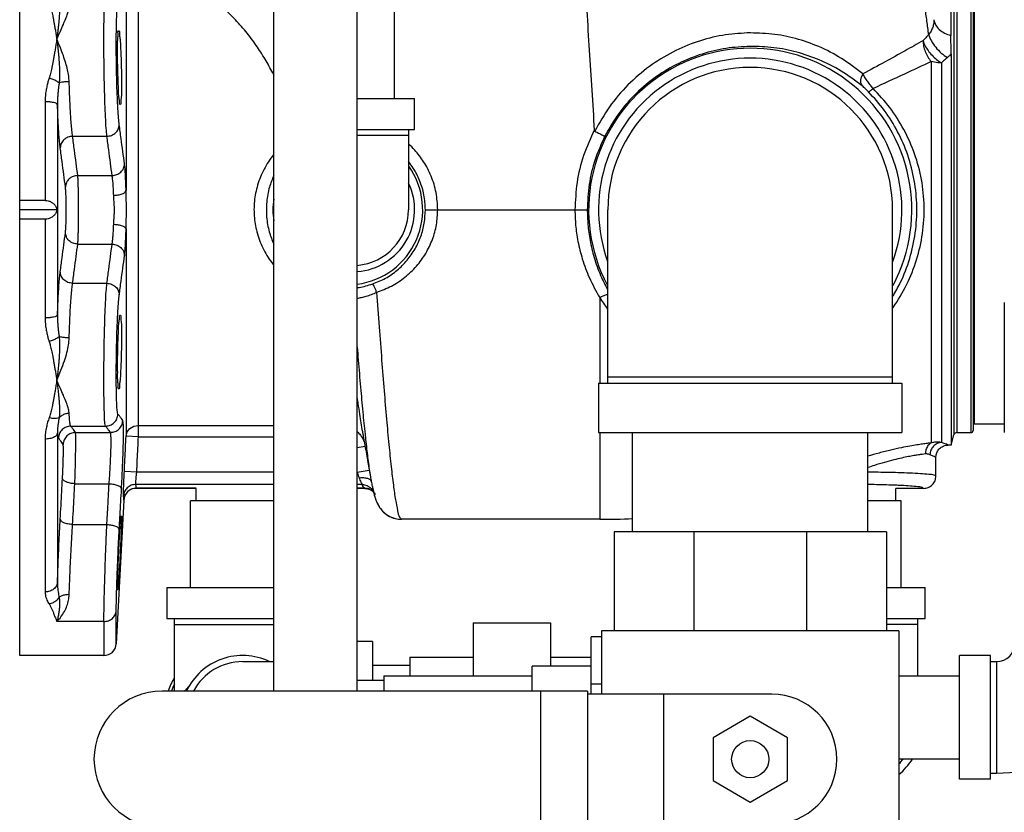
# Model space of a CAD drawing. Extents: x 28 to 133, y 10 to 83.
# Drawn here: x 112 to 122, y 41 to 49 of the extents above; entities that cross this region are included whole.
import ezdxf

# ---------------------------------------------------------------- set-up
doc = ezdxf.new("R2010")
doc.units = 0
doc.header["$LTSCALE"] = 0.15
doc.header["$MEASUREMENT"] = 0
doc.layers.get('0').update_dxf_attribs({"linetype": 'CONTINUOUS'})

msp = doc.modelspace()

# ---------------------------------------------------------------- linework, layer by layer
at = {"color": 7, "linetype": 'Continuous'}
for p, q in [((112.2645, 42.6349), (112.2645, 51.6349)), ((114.8315, 42.2755), (114.8315, 49.7599)), ((115.6715, 42.2755), (115.6715, 49.7599)), ((116.0465, 49.7599), (116.0465, 48.2599)), ((113.3384, 49.5567), (113.3384, 47.3302)), ((113.4632, 44.8436), (113.4632, 49.5634)), ((121.6958, 49.4081), (121.6958, 44.8617)), ((121.7259, 49.3849), (121.7259, 44.8849)), ((121.8695, 44.8849), (121.8695, 49.3849)), ((121.8895, 49.3649), (121.8895, 44.9049)), ((121.6651, 49.2983), (121.6651, 48.8958)), ((121.8995, 49.2969), (121.8995, 44.9729)), ((121.6685, 48.7101), (121.6685, 44.7599)), ((121.4654, 48.6322), (121.4655, 48.3624)), ((121.5693, 48.6188), (121.5693, 44.7858)), ((121.4655, 48.3624), (121.4655, 44.7813)), ((112.5208, 48.2263), (112.5208, 47.2299)), ((115.6715, 48.2599), (116.2515, 48.2599)), ((116.2515, 47.9474), (116.2515, 48.2599)), ((112.6457, 48.1975), (112.6457, 46.0723)), ((115.6715, 47.9474), (116.2515, 47.9474)), ((116.189, 47.9474), (116.189, 47.1349)), ((112.7987, 47.877), (113.1446, 47.877)), ((116.189, 47.8849), (115.6715, 47.8849)), ((112.8509, 47.4813), (113.1978, 47.4813)), ((112.5208, 47.2299), (112.2645, 47.2299)), ((112.6424, 47.1349), (112.2645, 47.1349)), ((116.3601, 47.1349), (117.9945, 47.1349)), ((118.202, 45.3849), (118.202, 47.1349)), ((121.077, 45.3849), (121.077, 47.1349)), ((112.5208, 47.0399), (112.2645, 47.0399)), ((112.5208, 47.0399), (112.5208, 46.0435)), ((113.3384, 46.9396), (113.3384, 44.8496)), ((112.8509, 46.7884), (113.1978, 46.7884)), ((112.7987, 46.3927), (113.1446, 46.3927)), ((118.1196, 46.2499), (118.1196, 45.3849)), ((122.2046, 46.1974), (122.2046, 44.8849)), ((118.202, 45.4474), (121.077, 45.4474)), ((118.1082, 45.3849), (118.1082, 44.8849)), ((118.1082, 45.3849), (121.1707, 45.3849)), ((121.1707, 45.3849), (121.1707, 44.8849)), ((112.7803, 44.9509), (113.1312, 44.9509)), ((113.4632, 44.9582), (114.8315, 44.9582)), ((121.8995, 44.9729), (122.2046, 44.9729)), ((112.6457, 44.8806), (112.6457, 43.3778)), ((112.8276, 44.8869), (113.1807, 44.8869)), ((113.4632, 44.8436), (113.3384, 44.8496)), ((113.4632, 44.8436), (114.8315, 44.8436)), ((115.7304, 44.8597), (115.7306, 44.8587)), ((118.1082, 44.8849), (121.1707, 44.8849)), ((118.1196, 44.8849), (118.1196, 44.0099)), ((118.452, 43.8849), (118.452, 44.8849)), ((120.827, 43.8849), (120.827, 44.8849)), ((121.6685, 44.7599), (121.6958, 44.8617)), ((121.7259, 44.8849), (121.8695, 44.8849)), ((112.5208, 44.8196), (112.5208, 43.2762)), ((115.6715, 44.7359), (115.7509, 44.7499)), ((121.6685, 44.7599), (121.6395, 44.7599)), ((121.5145, 44.4475), (121.5145, 44.6349)), ((113.4459, 44.4869), (113.321, 44.493)), ((114.8315, 44.4869), (113.4459, 44.4869)), ((115.6713, 44.4869), (115.7937, 44.5071)), ((115.8051, 44.44), (115.8051, 44.4399)), ((112.8213, 44.369), (113.1676, 44.369)), ((114.8315, 44.362), (113.4372, 44.362)), ((115.7209, 44.362), (115.6715, 44.362)), ((115.8153, 44.3818), (115.8156, 44.3805)), ((113.4403, 44.3226), (113.4403, 44.3227)), ((114.0457, 44.3227), (113.4403, 44.3227)), ((114.0457, 44.3226), (113.4403, 44.3226)), ((114.0457, 44.1974), (114.0457, 44.3226)), ((115.7478, 44.3227), (115.6715, 44.3227)), ((115.7484, 44.3226), (115.6715, 44.3226)), ((115.7482, 44.3226), (115.7484, 44.3226)), ((115.7999, 44.3115), (115.8, 44.3114)), ((115.8389, 44.2782), (115.8417, 44.2632)), ((115.8417, 44.2632), (115.8417, 44.2632)), ((121.3894, 44.3224), (121.1082, 44.3224)), ((121.1082, 44.1974), (121.1082, 44.3224)), ((113.3155, 44.2041), (113.2394, 42.7534)), ((113.3155, 44.2044), (113.3155, 44.2041)), ((113.9895, 43.3224), (113.9895, 44.1974)), ((114.8315, 44.1974), (113.9895, 44.1974)), ((121.1645, 44.1974), (120.827, 44.1974)), ((121.1645, 43.3224), (121.1645, 44.1974)), ((112.7987, 43.9574), (113.1446, 43.9574)), ((118.1196, 44.0099), (116.1189, 44.0099)), ((118.2645, 43.8849), (118.2645, 42.8849)), ((121.0145, 43.8849), (118.2645, 43.8849)), ((119.0699, 43.8849), (119.0699, 42.8849)), ((120.209, 43.8849), (120.209, 42.8849)), ((121.0145, 43.8849), (121.0145, 42.8849)), ((113.7488, 43.3224), (113.7488, 43.0099)), ((113.7488, 43.3224), (114.8315, 43.3224)), ((121.0145, 43.3224), (121.4051, 43.3224)), ((121.4051, 43.0099), (121.4051, 43.3224)), ((113.2394, 42.7534), (113.2394, 43.0869)), ((113.1146, 42.9774), (112.6395, 42.9774)), ((113.1146, 42.9774), (113.1146, 42.6349)), ((113.7488, 43.0099), (114.8315, 43.0099)), ((113.827, 42.2755), (113.827, 43.0099)), ((113.827, 42.9474), (114.8315, 42.9474)), ((116.8426, 42.963), (116.8426, 42.4299)), ((116.8426, 42.963), (117.6238, 42.963)), ((117.6238, 42.963), (117.6238, 42.5255)), ((121.0145, 43.0099), (121.4051, 43.0099)), ((121.327, 42.9474), (121.0145, 42.9474)), ((121.327, 43.0099), (121.327, 42.4299)), ((121.1395, 42.8849), (118.1395, 42.8849)), ((118.1395, 42.8849), (118.1395, 42.2443)), ((121.1395, 42.8849), (121.1395, 40.0411)), ((115.827, 42.7755), (115.6715, 42.7755)), ((115.827, 42.7755), (115.827, 42.3849)), ((118.0327, 42.2443), (118.0327, 42.8224)), ((118.1395, 42.8224), (118.0327, 42.8224)), ((113.1146, 42.6349), (112.2645, 42.6349)), ((114.5145, 42.5724), (114.8315, 42.5724)), ((116.202, 42.6193), (116.202, 42.4299)), ((116.202, 42.6193), (116.8426, 42.6193)), ((117.6238, 42.6193), (118.0327, 42.6193)), ((122.064, 42.6349), (121.7515, 42.6349)), ((121.7515, 41.3849), (121.7515, 42.6349)), ((122.064, 41.3849), (122.064, 42.6349)), ((122.064, 42.5724), (122.1265, 42.5724)), ((122.1265, 42.5724), (122.1265, 41.4474)), ((116.202, 42.5349), (115.827, 42.5349)), ((117.439, 42.2755), (117.439, 42.5255)), ((118.0327, 42.5255), (117.439, 42.5255)), ((115.6715, 42.3849), (115.939, 42.3849)), ((115.939, 42.4299), (115.939, 42.2755)), ((115.939, 42.4299), (117.439, 42.4299)), ((118.1395, 42.3464), (118.0327, 42.3464)), ((121.1395, 42.4299), (121.7515, 42.4299)), ((117.9984, 42.2755), (113.702, 42.2755)), ((117.5225, 42.2755), (117.5225, 40.9005)), ((117.9984, 42.2755), (117.9984, 40.9005)), ((119.8582, 42.2443), (117.9984, 42.2443)), ((118.7645, 42.2443), (118.7645, 40.9318)), ((119.6395, 42.021), (119.2645, 41.8045)), ((120.0145, 41.8045), (119.6395, 42.021)), ((119.2645, 41.8045), (119.2645, 41.3715)), ((120.0145, 41.3715), (120.0145, 41.8045)), ((121.1395, 41.5899), (121.7515, 41.5899)), ((119.2645, 41.3715), (119.6395, 41.155)), ((119.6395, 41.155), (120.0145, 41.3715)), ((122.064, 41.3849), (121.7515, 41.3849)), ((122.064, 41.4474), (122.1265, 41.4474))]:
    msp.add_line(p, q, dxfattribs=at)
for points in [[(121.5693, 48.6181), (121.5337, 48.6196), (121.4989, 48.6244), (121.4655, 48.6321)], [(113.3384, 44.8496), (113.3497, 44.8916), (113.3772, 44.9267), (113.4169, 44.95), (113.4632, 44.9582)]]:
    msp.add_lwpolyline(points, dxfattribs=at)
msp.add_circle((119.6395, 41.588), 0.1875, dxfattribs=at)
for centre, radius, start, end in [((119.6395, 47.1349), 1.6312, 332.09779, 207.87002), ((119.6395, 47.1349), 1.5312, 340.10582, 199.89418), ((119.6395, 47.1349), 1.4375, 0, 180), ((115.577, 47.1349), 0.7562, 277.17381, 35.61823), ((115.6265, 47.1349), 0.625, 274.15642, 25.65541), ((115.577, 47.1349), 0.7562, 171.69436, 188.5024), ((115.6265, 47.1349), 0.5625, 274.59928, 0), ((121.8995, 44.9629), 0.01, 90, 180), ((121.7259, 44.8536), 0.0312, 90, 165), ((121.8695, 44.9049), 0.02, 270, 0), ((113.4403, 44.1976), 0.125, 90, 177), ((115.7484, 44.1976), 0.125, 65.49951, 90.08564), ((118.1196, 52.0681), 8.0582, 270, 272.3674), ((113.1146, 42.7599), 0.125, 270, 357), ((122.1265, 42.7599), 1.3125, 270, 0), ((122.1265, 42.7599), 0.1875, 270, 0), ((114.5145, 42.0099), 0.625, 64.34459, 154.79618), ((114.5145, 42.0099), 0.5625, 90, 151.7736), ((114.5145, 42.0099), 0.7969, 149.90034, 160.49387), ((114.5145, 42.0099), 0.7656, 154.03912, 159.64922), ((113.702, 41.588), 0.6875, 90, 270), ((119.8582, 41.588), 0.6562, 270, 90), ((120.6395, 42.0099), 0.6875, 316.78151, 322.25585), ((120.6395, 42.0099), 0.7656, 310.9244, 326.63463)]:
    msp.add_arc(centre, radius, start, end, dxfattribs=at)
for points in [[(117.9342, 50.213), (117.9676, 49.5434), (118.0139, 48.7461), (118.0655, 47.9409)], [(114.832, 48.4912), (114.8185, 48.5176), (114.7418, 48.6556), (114.6519, 48.7955), (114.5473, 48.935), (114.4263, 49.0708), (114.2869, 49.1997), (114.127, 49.3171), (113.9455, 49.4158)], [(113.1446, 47.877), (113.1376, 47.9583), (113.1311, 48.0703), (113.1254, 48.2076), (113.1208, 48.3632), (113.1174, 48.5285), (113.1153, 48.6961), (113.1146, 48.858), (113.1153, 49.0053), (113.1174, 49.1305), (113.1209, 49.2278), (113.1255, 49.2914), (113.1312, 49.3189)], [(112.5613, 49.2345), (112.5674, 49.2161), (112.5734, 49.1958), (112.5795, 49.1734), (112.5855, 49.1488), (112.5916, 49.122), (112.5978, 49.093), (112.6041, 49.0615), (112.6106, 49.0271), (112.6173, 48.9895), (112.6243, 48.9487), (112.6315, 48.9046), (112.6395, 48.857)], [(112.6628, 49.2352), (112.665, 49.2168), (112.6664, 49.1966), (112.667, 49.1745), (112.6669, 49.1504), (112.666, 49.1242), (112.6644, 49.0957), (112.6621, 49.0646), (112.659, 49.0304), (112.6552, 48.9926), (112.6505, 48.9513), (112.6452, 48.9062), (112.6395, 48.857)], [(112.6395, 48.857), (112.6749, 48.938), (112.7053, 49.0073), (112.7296, 49.066), (112.7477, 49.1153), (112.7594, 49.1566), (112.7643, 49.1908)], [(113.2403, 48.9454), (113.2423, 49.0401), (113.2457, 49.1213), (113.2503, 49.1745), (113.256, 49.1974)], [(121.4412, 48.9029), (121.4232, 49.0399), (121.4045, 49.1838)], [(121.4945, 49.0548), (121.4918, 49.0169), (121.482, 48.9776), (121.465, 48.9389), (121.4412, 48.9029)], [(121.4945, 49.0548), (121.5112, 49.0028), (121.5475, 48.9565), (121.6003, 48.9198), (121.6651, 48.8958)], [(113.2398, 48.7134), (113.2394, 48.8125), (113.2401, 48.9355)], [(113.2401, 48.9355), (113.2403, 48.9454)], [(113.2529, 48.7135), (113.2535, 48.7982), (113.2553, 48.8674), (113.2582, 48.9164), (113.262, 48.9417), (113.2642, 48.942)], [(113.2642, 48.942), (113.2665, 48.9418), (113.2715, 48.9164), (113.2767, 48.8675), (113.2816, 48.7982), (113.2858, 48.7151)], [(119.6098, 48.921), (119.3587, 48.8961), (119.1052, 48.832), (118.8573, 48.7275), (118.6215, 48.5818), (118.4055, 48.3957), (118.2196, 48.1755), (118.0706, 47.9284)], [(120.7767, 48.5064), (120.5597, 48.6643), (120.3316, 48.7826), (120.0968, 48.8637), (119.8567, 48.9097), (119.6098, 48.921)], [(112.6395, 48.857), (112.6309, 48.8053), (112.6231, 48.7571), (112.6156, 48.7125), (112.6083, 48.6714), (112.6014, 48.6337), (112.5946, 48.5991), (112.5879, 48.5671), (112.5813, 48.5377), (112.5746, 48.5108), (112.568, 48.4866), (112.5613, 48.4646)], [(112.6395, 48.857), (112.6452, 48.8073), (112.6505, 48.7601), (112.6551, 48.7155), (112.6589, 48.6736), (112.662, 48.6343), (112.6644, 48.5976), (112.666, 48.563), (112.6669, 48.5303), (112.667, 48.4994), (112.6664, 48.47), (112.665, 48.4424), (112.6628, 48.4164)], [(112.7643, 48.4286), (112.7593, 48.4856), (112.7477, 48.5484), (112.7296, 48.617), (112.7052, 48.6916), (112.6748, 48.7718), (112.6395, 48.857)], [(121.3837, 48.8428), (121.2025, 48.7408), (121.0005, 48.6288), (120.7767, 48.5064)], [(121.3826, 48.8421), (121.3895, 48.7877), (121.4063, 48.7326), (121.4321, 48.6798), (121.4655, 48.6321)], [(121.3826, 48.8421), (121.4035, 48.7936), (121.4348, 48.7438), (121.4747, 48.6959), (121.5206, 48.6531), (121.5693, 48.6181)], [(121.4412, 48.9029), (121.4119, 48.8725), (121.3837, 48.8428)], [(121.4412, 48.9029), (121.4682, 48.8396), (121.5119, 48.7758), (121.5679, 48.718), (121.6304, 48.6722)], [(121.6685, 48.7102), (121.6682, 48.743), (121.6675, 48.7751), (121.6667, 48.8066), (121.6659, 48.8375), (121.6653, 48.8674), (121.6651, 48.8958)], [(113.2401, 48.6773), (113.2398, 48.7134)], [(113.2582, 48.4249), (113.2582, 48.4265), (113.2553, 48.5211), (113.2535, 48.619), (113.2529, 48.7135)], [(113.2858, 48.7151), (113.2859, 48.7133)], [(113.2859, 48.7133), (113.2893, 48.6188), (113.2914, 48.5209), (113.2922, 48.4264)], [(119.6395, 48.7854), (119.3983, 48.7649), (119.1557, 48.7082), (118.9188, 48.6139), (118.694, 48.4811), (118.4886, 48.3106), (118.3122, 48.1077), (118.1715, 47.8792)], [(120.7693, 48.386), (120.5578, 48.5357), (120.3363, 48.6485), (120.1091, 48.7267), (119.8774, 48.7721), (119.6395, 48.7854)], [(121.6685, 48.7101), (121.6504, 48.6909), (121.6304, 48.6722)], [(113.2538, 48.1937), (113.2502, 48.2696), (113.2456, 48.3994), (113.2422, 48.5374), (113.2401, 48.6773)], [(121.4654, 48.6319), (121.1956, 48.5059), (120.8801, 48.3599)], [(121.6304, 48.6722), (121.5998, 48.6452), (121.5693, 48.6188)], [(112.5613, 48.4646), (112.55, 48.4268), (112.5394, 48.3849), (112.5303, 48.3381), (112.5236, 48.2855), (112.5208, 48.2263)], [(112.6628, 48.4164), (112.6362, 48.4338), (112.6011, 48.4505), (112.5614, 48.4647)], [(112.6628, 48.4164), (112.6576, 48.3788), (112.6529, 48.3386), (112.6489, 48.2952), (112.6463, 48.2482), (112.6457, 48.1975)], [(112.7643, 48.4286), (112.7255, 48.4265), (112.6905, 48.4223), (112.6628, 48.4164)], [(112.7987, 47.877), (112.7911, 47.9373), (112.7847, 48.007), (112.7794, 48.0811), (112.7751, 48.1561), (112.7715, 48.2296), (112.7686, 48.3), (112.7662, 48.3663), (112.7643, 48.4286)], [(113.2791, 48.1979), (113.2767, 48.1981), (113.2715, 48.2235), (113.2665, 48.2724), (113.262, 48.3417), (113.2582, 48.4249)], [(113.2922, 48.4264), (113.2914, 48.3417), (113.2893, 48.2726), (113.2859, 48.2236), (113.2816, 48.1982), (113.2791, 48.1979)], [(120.7767, 48.5064), (120.7602, 48.4719), (120.7531, 48.4381), (120.7563, 48.4085), (120.7693, 48.386)], [(120.8801, 48.3599), (120.8543, 48.3927), (120.8273, 48.4293), (120.8008, 48.468), (120.7767, 48.5064)], [(120.8345, 48.3263), (120.8203, 48.3404), (120.8041, 48.3556), (120.7867, 48.3712), (120.7693, 48.386)], [(120.8801, 48.3599), (120.8581, 48.3413), (120.8424, 48.3297), (120.8345, 48.3263)], [(121.0811, 46.2621), (121.1544, 46.3986), (121.2493, 46.6437), (121.3056, 46.9027), (121.3212, 47.1684), (121.2954, 47.4321), (121.2301, 47.6859), (121.1279, 47.924), (120.9932, 48.1402), (120.8345, 48.3263)], [(121.0774, 46.1421), (121.0811, 46.1473), (121.2186, 46.379), (121.3191, 46.6308), (121.3787, 46.8968), (121.3952, 47.1694), (121.3679, 47.44), (121.2987, 47.7006), (121.1905, 47.9453), (121.048, 48.1679), (120.8801, 48.3599)], [(112.6457, 48.1975), (112.6344, 48.2086), (112.6069, 48.2179), (112.5672, 48.2241), (112.5208, 48.2263)], [(112.6738, 47.7605), (112.667, 47.8219), (112.6612, 47.8926), (112.6563, 47.9683), (112.6521, 48.0457), (112.6486, 48.1227), (112.6457, 48.1975)], [(113.2695, 47.994), (113.2624, 48.0616), (113.2559, 48.155), (113.2538, 48.1937)], [(113.1446, 47.877), (113.1922, 47.8867), (113.2325, 47.9123), (113.2597, 47.9499), (113.2695, 47.994)], [(113.3226, 47.5979), (113.3058, 47.7242), (113.2881, 47.856), (113.2695, 47.994)], [(118.0655, 47.9409), (117.9579, 47.6845), (117.8917, 47.4123), (117.8696, 47.1349)], [(118.0706, 47.9284), (118.0678, 47.9315), (118.0662, 47.9359), (118.0655, 47.9409)], [(118.0706, 47.9284), (118.1085, 47.9094), (118.1404, 47.8937), (118.1623, 47.8832), (118.1714, 47.8791)], [(112.7987, 47.877), (112.7512, 47.8675), (112.7109, 47.842), (112.6838, 47.8045), (112.6738, 47.7605)], [(112.8509, 47.4813), (112.8345, 47.6064), (112.8172, 47.738), (112.7987, 47.877)], [(113.1978, 47.4813), (113.1809, 47.6075), (113.1632, 47.7391), (113.1446, 47.877)], [(118.1715, 47.8792), (118.0741, 47.6418), (118.0144, 47.3906), (117.9945, 47.1349)], [(112.7261, 47.3653), (112.7097, 47.4902), (112.6923, 47.6216), (112.6738, 47.7605)], [(116.4849, 47.1349), (116.4678, 47.3091), (116.4178, 47.4756), (116.3427, 47.6202), (116.2521, 47.7387), (116.1905, 47.8006)], [(114.831, 47.6952), (114.8268, 47.69), (114.7314, 47.5446), (114.6664, 47.3853), (114.634, 47.2209), (114.6334, 47.0552), (114.6645, 46.8908), (114.7283, 46.7311), (114.8233, 46.5841), (114.8307, 46.575)], [(116.3601, 47.1349), (116.3453, 47.2864), (116.3021, 47.4309), (116.2374, 47.5564), (116.1909, 47.6217)], [(113.1978, 47.4813), (113.2453, 47.4909), (113.2856, 47.5164), (113.3127, 47.5539), (113.3226, 47.5979)], [(113.3384, 47.3302), (113.3359, 47.4072), (113.3323, 47.4826), (113.3277, 47.5488), (113.3226, 47.5979)], [(112.8509, 47.4813), (112.8036, 47.4718), (112.7634, 47.4465), (112.7362, 47.4091), (112.7261, 47.3653)], [(112.8509, 46.7884), (112.8521, 46.803), (112.8532, 46.8225), (112.8545, 46.848), (112.8558, 46.8805), (112.857, 46.9211), (112.8581, 46.9707), (112.8589, 47.0295), (112.8594, 47.0968), (112.8595, 47.1681), (112.859, 47.2361), (112.8581, 47.2959), (112.857, 47.3464), (112.8558, 47.3878), (112.8545, 47.421), (112.8533, 47.4468), (112.8521, 47.4666), (112.8509, 47.4813)], [(113.2135, 47.281), (113.211, 47.3386), (113.2075, 47.3949), (113.2029, 47.4445), (113.1978, 47.4813)], [(114.8293, 47.4816), (114.7863, 47.3638), (114.7582, 47.2136), (114.7577, 47.0622), (114.7847, 46.9119), (114.8297, 46.7873)], [(112.7261, 46.9045), (112.7272, 46.9142), (112.7284, 46.9271), (112.7297, 46.9441), (112.7309, 46.9657), (112.7321, 46.9927), (112.7332, 47.0257), (112.7341, 47.0648), (112.7346, 47.1096), (112.7346, 47.1569), (112.7341, 47.2022), (112.7333, 47.242), (112.7322, 47.2755), (112.731, 47.3031), (112.7297, 47.3251), (112.7284, 47.3424), (112.7272, 47.3555), (112.7261, 47.3653)], [(113.2135, 47.281), (113.26, 47.2855), (113.2998, 47.2964), (113.3273, 47.312), (113.3384, 47.3302)], [(113.3384, 46.9396), (113.3394, 46.9896), (113.3408, 47.0445), (113.3417, 47.1028), (113.3418, 47.1627), (113.3409, 47.2218), (113.3395, 47.2783), (113.3384, 47.3302)], [(112.5208, 47.2299), (112.5531, 47.2257), (112.5834, 47.2134), (112.6094, 47.1937), (112.6297, 47.1672), (112.6424, 47.1349)], [(113.2135, 46.9888), (113.2156, 47.0267), (113.2184, 47.0678), (113.2203, 47.1111), (113.2203, 47.1555), (113.2185, 47.1994), (113.2157, 47.2417), (113.2135, 47.281)], [(112.6424, 47.1349), (112.6298, 47.1027), (112.6096, 47.0763), (112.5838, 47.0566), (112.5535, 47.0442), (112.5208, 47.0399)], [(115.8283, 46.3867), (115.9572, 46.4443), (116.0748, 46.5252), (116.1755, 46.6255), (116.2556, 46.7408), (116.3137, 46.8671), (116.3486, 47.0002), (116.3601, 47.1349)], [(115.868, 46.3017), (116.017, 46.3655), (116.1535, 46.4554), (116.2703, 46.5671), (116.3635, 46.6955), (116.431, 46.8364), (116.4716, 46.9849), (116.4849, 47.1349)], [(117.8696, 47.1349), (117.8767, 46.9811), (117.9001, 46.8161), (117.9444, 46.6385), (118.0154, 46.4487), (118.1196, 46.2499)], [(117.9945, 47.1349), (118.001, 46.9862), (118.0227, 46.8267), (118.0638, 46.655), (118.1296, 46.4715), (118.1997, 46.3265)], [(113.1978, 46.7884), (113.2028, 46.8244), (113.2073, 46.8732), (113.211, 46.9299), (113.2135, 46.9888)], [(113.2135, 46.9888), (113.26, 46.9843), (113.2998, 46.9734), (113.3273, 46.9578), (113.3384, 46.9396)], [(113.3226, 46.6719), (113.3276, 46.7198), (113.3322, 46.785), (113.3358, 46.8608), (113.3384, 46.9396)], [(112.6738, 46.5093), (112.6924, 46.6489), (112.7098, 46.7805), (112.7261, 46.9045)], [(112.8509, 46.7884), (112.8036, 46.798), (112.7634, 46.8233), (112.7362, 46.8606), (112.7261, 46.9045)], [(112.7987, 46.3927), (112.8173, 46.5325), (112.8347, 46.6642), (112.8509, 46.7884)], [(113.1446, 46.3927), (113.1632, 46.5307), (113.1809, 46.6623), (113.1978, 46.7884)], [(113.1978, 46.7884), (113.2453, 46.7789), (113.2856, 46.7534), (113.3127, 46.7158), (113.3226, 46.6719)], [(113.2695, 46.2758), (113.2881, 46.4138), (113.3058, 46.5456), (113.3226, 46.6719)], [(112.6457, 46.0723), (112.6503, 46.1849), (112.6555, 46.2871), (112.6612, 46.3765), (112.6674, 46.4512), (112.6738, 46.5093)], [(112.7987, 46.3927), (112.7512, 46.4023), (112.7109, 46.4278), (112.6838, 46.4653), (112.6738, 46.5093)], [(112.7643, 45.8412), (112.7682, 45.9598), (112.7729, 46.0717), (112.7785, 46.1735), (112.7847, 46.2624), (112.7915, 46.3362), (112.7987, 46.3927)], [(113.1312, 44.9509), (113.1255, 44.9783), (113.1209, 45.042), (113.1174, 45.1393), (113.1153, 45.2647), (113.1146, 45.412), (113.1153, 45.5739), (113.1174, 45.7414), (113.1208, 45.9067), (113.1254, 46.0622), (113.1311, 46.1996), (113.1376, 46.3115), (113.1446, 46.3927)], [(113.1446, 46.3927), (113.1922, 46.3831), (113.2325, 46.3575), (113.2597, 46.3199), (113.2695, 46.2758)], [(115.6715, 46.348), (115.6915, 46.3514), (115.7588, 46.366), (115.8283, 46.3867)], [(115.868, 46.3017), (115.8551, 46.3353), (115.8434, 46.3623), (115.8342, 46.3801), (115.8283, 46.3867)], [(113.2538, 46.0761), (113.2559, 46.1148), (113.2624, 46.2082), (113.2695, 46.2758)], [(115.6714, 46.24), (115.6758, 46.2412)], [(115.6758, 46.2412), (115.7159, 46.2509), (115.7633, 46.2632), (115.8148, 46.2798), (115.868, 46.3017)], [(115.868, 46.3017), (115.8936, 45.9522), (115.9187, 45.6191), (115.9434, 45.3073), (115.9677, 45.0211), (115.9914, 44.7644), (116.0146, 44.5408), (116.0371, 44.3534), (116.059, 44.2048), (116.0799, 44.097), (116.1, 44.0318), (116.1189, 44.0099)], [(118.1196, 46.2499), (118.1563, 46.2676), (118.1887, 46.2792), (118.2018, 46.2822)], [(118.1196, 46.2499), (118.197, 46.1323)], [(112.6457, 46.0723), (112.6344, 46.0612), (112.6069, 46.0519), (112.5672, 46.0457), (112.5208, 46.0435)], [(112.5208, 46.0435), (112.5235, 45.9846), (112.5302, 45.9321), (112.5394, 45.8852), (112.5499, 45.8432), (112.5613, 45.8051)], [(112.6457, 46.0723), (112.6463, 46.0218), (112.6489, 45.9749), (112.6529, 45.9315), (112.6576, 45.8911), (112.6628, 45.8535)], [(113.2401, 45.5926), (113.2422, 45.7324), (113.2456, 45.8704), (113.2502, 46.0002), (113.2538, 46.0761)], [(113.2582, 45.8432), (113.262, 45.928), (113.2665, 45.9973), (113.2715, 46.0463), (113.2767, 46.0716), (113.2792, 46.0719)], [(113.2792, 46.0719), (113.2816, 46.0716), (113.2859, 46.0462), (113.2893, 45.9973), (113.2914, 45.928), (113.2922, 45.8433)], [(112.6628, 45.8534), (112.6361, 45.836), (112.601, 45.8193), (112.5613, 45.8052)], [(112.6628, 45.8534), (112.665, 45.8276), (112.6664, 45.8002), (112.667, 45.771), (112.6669, 45.7402), (112.666, 45.7076), (112.6644, 45.6731), (112.6621, 45.6364), (112.659, 45.5971), (112.6552, 45.5551), (112.6505, 45.5103), (112.6452, 45.4628), (112.6395, 45.4128)], [(112.6395, 45.4128), (112.6814, 45.5145), (112.7157, 45.6088), (112.7412, 45.6946), (112.7576, 45.772), (112.7643, 45.8412)], [(112.7643, 45.8412), (112.7255, 45.8433), (112.6905, 45.8475), (112.6628, 45.8534)], [(113.2529, 45.5563), (113.2535, 45.6508), (113.2553, 45.7487), (113.2582, 45.8432)], [(113.2922, 45.8433), (113.2914, 45.7489), (113.2893, 45.6511), (113.2859, 45.5565)], [(112.5613, 45.8051), (112.5674, 45.7853), (112.5734, 45.7635), (112.5795, 45.7396), (112.5855, 45.7134), (112.5916, 45.6851), (112.5978, 45.6545), (112.6041, 45.6216), (112.6106, 45.5858), (112.6173, 45.5472), (112.6243, 45.5054), (112.6316, 45.4606), (112.6395, 45.4128)], [(115.6713, 45.7507), (115.6822, 45.6175), (115.7054, 45.3431), (115.7282, 45.0927), (115.7505, 44.8695)], [(113.2401, 45.3344), (113.2394, 45.4574), (113.2398, 45.5564)], [(113.2398, 45.5564), (113.2401, 45.5926)], [(113.2642, 45.3278), (113.262, 45.328), (113.2582, 45.3534), (113.2553, 45.4024), (113.2535, 45.4716), (113.2529, 45.5563)], [(113.2858, 45.5546), (113.2816, 45.4717), (113.2767, 45.4024), (113.2715, 45.3534), (113.2665, 45.328), (113.2642, 45.3278)], [(113.2859, 45.5565), (113.2858, 45.5546)], [(112.6395, 45.4128), (112.6309, 45.3614), (112.6231, 45.3139), (112.6156, 45.2704), (112.6083, 45.2306), (112.6014, 45.1944), (112.5946, 45.1613), (112.5879, 45.1311), (112.5812, 45.1034), (112.5746, 45.0782), (112.568, 45.0556), (112.5613, 45.0353)], [(112.6395, 45.4128), (112.6457, 45.3597), (112.6514, 45.3112), (112.6562, 45.2672), (112.6602, 45.2273), (112.6632, 45.1914), (112.6653, 45.1589), (112.6666, 45.1293), (112.6671, 45.1022), (112.6666, 45.0774), (112.6652, 45.0549), (112.6628, 45.0346)], [(112.7643, 45.079), (112.7594, 45.1132), (112.7477, 45.1545), (112.7296, 45.2038), (112.7052, 45.2625), (112.6749, 45.3318), (112.6395, 45.4128)], [(113.2403, 45.3243), (113.2401, 45.3344)], [(113.256, 45.0724), (113.2503, 45.0953), (113.2457, 45.1485), (113.2423, 45.2297), (113.2403, 45.3243)], [(115.6712, 45.2311), (115.6786, 45.1787)], [(115.6786, 45.1787), (115.6947, 45.0703), (115.7238, 44.8953), (115.7304, 44.8597)], [(112.5613, 45.0353), (112.5468, 44.9897), (112.5342, 44.9392), (112.5247, 44.8828), (112.5208, 44.8196)], [(112.6628, 45.0346), (112.6362, 45.0273), (112.6011, 45.0275), (112.5614, 45.0353)], [(112.6628, 45.0346), (112.6562, 44.9988), (112.6506, 44.9614), (112.6467, 44.922), (112.6457, 44.8806)], [(112.7643, 45.079), (112.7255, 45.0734), (112.6905, 45.0581), (112.6628, 45.0346)], [(112.7803, 44.9509), (112.7757, 44.9624), (112.7719, 44.9836), (112.7688, 45.0116), (112.7663, 45.0439), (112.7643, 45.079)], [(113.1312, 44.9509), (113.1781, 44.9601), (113.2182, 44.9864), (113.2455, 45.0257), (113.256, 45.0724)], [(113.3055, 45.0073), (113.2915, 45.027), (113.2752, 45.0485), (113.256, 45.0724)], [(112.7803, 44.9509), (112.7334, 44.9416), (112.6933, 44.9155), (112.666, 44.8762), (112.6554, 44.8296)], [(112.8276, 44.8869), (112.8142, 44.9064), (112.7986, 44.9276), (112.7803, 44.9509)], [(113.1807, 44.8869), (113.1667, 44.9062), (113.1503, 44.9274), (113.1312, 44.9509)], [(113.1807, 44.8869), (113.2274, 44.8961), (113.2673, 44.922), (113.2947, 44.961), (113.3055, 45.0073)], [(113.2925, 44.3156), (113.298, 44.4221), (113.3029, 44.5299), (113.3068, 44.6342), (113.3098, 44.7323), (113.3115, 44.8207), (113.3119, 44.8955), (113.311, 44.953), (113.3088, 44.9909), (113.3055, 45.0073)], [(112.6457, 44.8806), (112.6344, 44.857), (112.6069, 44.8373), (112.5672, 44.8242), (112.5208, 44.8196)], [(112.6554, 44.8296), (112.6517, 44.8394), (112.6484, 44.857), (112.6457, 44.8806)], [(112.8276, 44.8869), (112.781, 44.8778), (112.741, 44.852), (112.7137, 44.8131), (112.7028, 44.7668)], [(112.8213, 44.369), (112.8226, 44.4063), (112.8241, 44.4505), (112.8256, 44.5011), (112.8271, 44.557), (112.8284, 44.6165), (112.8295, 44.6774), (112.8303, 44.7334), (112.8306, 44.7785), (112.8306, 44.8126), (112.8303, 44.8379), (112.83, 44.8563), (112.8295, 44.8693), (112.8289, 44.8783), (112.8283, 44.884), (112.8276, 44.8869)], [(113.1676, 44.369), (113.1732, 44.4491), (113.178, 44.5298), (113.182, 44.6079), (113.1849, 44.6812), (113.1867, 44.7473), (113.1871, 44.8032), (113.1862, 44.8463), (113.184, 44.8747), (113.1807, 44.8869)], [(113.321, 44.493), (113.327, 44.6154), (113.3328, 44.7342), (113.3384, 44.8496)], [(113.4459, 44.4869), (113.4519, 44.6093), (113.4576, 44.7282), (113.4632, 44.8436)], [(115.6721, 44.8955), (115.706, 44.8589), (115.7128, 44.8495)], [(115.7128, 44.8495), (115.736, 44.8075), (115.7466, 44.7783)], [(115.7306, 44.8587), (115.7498, 44.7559), (115.7806, 44.584), (115.8051, 44.4399)], [(115.7505, 44.8695), (115.7514, 44.8611)], [(115.7514, 44.8611), (115.7722, 44.6767), (115.7933, 44.5165), (115.8051, 44.44)], [(112.7028, 44.7668), (112.6894, 44.7859), (112.6738, 44.8067), (112.6554, 44.8296)], [(112.6965, 44.422), (112.6978, 44.4469), (112.6993, 44.4763), (112.7008, 44.51), (112.7022, 44.5473), (112.7036, 44.5869), (112.7047, 44.6274), (112.7055, 44.6647), (112.7058, 44.6947), (112.7058, 44.7174), (112.7055, 44.7343), (112.7051, 44.7465), (112.7046, 44.7552), (112.7041, 44.7611), (112.7035, 44.7649), (112.7028, 44.7668)], [(121.4655, 44.7813), (121.4264, 44.7764), (121.3795, 44.7699), (121.3224, 44.7612), (121.2522, 44.7491), (121.1659, 44.7323), (121.0607, 44.7091), (120.9408, 44.679), (120.8269, 44.6471)], [(121.4655, 44.7813), (121.4341, 44.7537), (121.4139, 44.7147), (121.4076, 44.6697)], [(121.5693, 44.7858), (121.5262, 44.7745), (121.4892, 44.7473), (121.4636, 44.708), (121.453, 44.6621)], [(121.5693, 44.7858), (121.5349, 44.7895), (121.5, 44.7882), (121.4655, 44.7813)], [(121.5145, 44.6349), (121.5155, 44.6511), (121.5276, 44.6906), (121.5519, 44.7241), (121.5858, 44.7478), (121.6255, 44.7591), (121.6395, 44.7599)], [(121.6395, 44.7599), (121.6318, 44.7628), (121.6084, 44.7716), (121.5693, 44.7858)], [(121.4076, 44.6697), (121.3755, 44.6655), (121.3376, 44.66), (121.2921, 44.6526), (121.2372, 44.6425), (121.1704, 44.6288), (121.0896, 44.6099), (120.9954, 44.5848), (120.8936, 44.5543), (120.8269, 44.5324)], [(121.453, 44.6621), (121.438, 44.6673), (121.4227, 44.67), (121.4076, 44.6697)], [(121.5145, 44.6349), (121.5078, 44.6379), (121.4873, 44.6472), (121.453, 44.6621)], [(115.78, 44.5874), (115.7938, 44.5071)], [(113.3124, 44.2435), (113.3121, 44.2527), (113.3124, 44.2763), (113.3136, 44.3154), (113.3155, 44.3673), (113.318, 44.4278), (113.321, 44.493)], [(113.4372, 44.362), (113.4369, 44.3666), (113.4372, 44.3784), (113.4384, 44.3979), (113.4403, 44.4239), (113.4428, 44.4541), (113.4459, 44.4869)], [(115.6713, 44.4869), (115.6811, 44.4571), (115.6902, 44.4292)], [(115.7938, 44.5071), (115.8051, 44.4399)], [(115.8051, 44.44), (115.8136, 44.3912)], [(121.5145, 44.4476), (121.4963, 44.4555), (121.4429, 44.4631), (121.3582, 44.47), (121.2513, 44.4757), (121.1343, 44.48), (121.0164, 44.483), (120.9027, 44.485), (120.827, 44.486)], [(121.3894, 44.3224), (121.4373, 44.3319), (121.4779, 44.3591), (121.505, 44.3997), (121.5145, 44.4475)], [(112.6738, 44.0105), (112.6816, 44.1507), (112.6891, 44.2878), (112.6965, 44.422)], [(112.8213, 44.369), (112.7739, 44.3748), (112.7336, 44.3868), (112.7065, 44.4034), (112.6965, 44.422)], [(112.7987, 43.9574), (112.8064, 44.0975), (112.8139, 44.2347), (112.8213, 44.369)], [(113.1446, 43.9574), (113.1528, 44.1025), (113.1604, 44.2397), (113.1676, 44.369)], [(113.1676, 44.369), (113.2151, 44.3631), (113.2555, 44.3509), (113.2826, 44.3343), (113.2925, 44.3156)], [(113.4372, 44.362), (113.3908, 44.3531), (113.3511, 44.3277), (113.3236, 44.2893), (113.3124, 44.2435)], [(113.4403, 44.3227), (113.4404, 44.3358), (113.4393, 44.3489), (113.4372, 44.362)], [(115.6902, 44.4292), (115.7357, 44.4311), (115.7748, 44.4246)], [(115.6902, 44.4292), (115.6994, 44.4062), (115.7099, 44.3854), (115.7183, 44.3695), (115.7209, 44.362)], [(115.7209, 44.362), (115.771, 44.3516), (115.8126, 44.3219), (115.8389, 44.2782)], [(115.7209, 44.362), (115.7234, 44.3496), (115.7335, 44.3364), (115.7478, 44.3227)], [(115.7748, 44.4246), (115.8021, 44.4106)], [(115.8021, 44.4106), (115.8136, 44.3918)], [(115.8136, 44.3912), (115.814, 44.3891), (115.8156, 44.3803)], [(115.8156, 44.3805), (115.8207, 44.3556), (115.8288, 44.3222), (115.8357, 44.2946), (115.8389, 44.2781)], [(121.0656, 44.3551), (120.964, 44.3582), (120.866, 44.3602), (120.827, 44.3608)], [(121.1018, 44.3537), (121.0656, 44.3551)], [(121.3894, 44.3224), (121.3751, 44.3304), (121.3301, 44.3381), (121.258, 44.345), (121.1663, 44.3507), (121.1018, 44.3537)], [(113.2695, 43.904), (113.2776, 44.0492), (113.2852, 44.1864), (113.2925, 44.3156)], [(113.3155, 44.2044), (113.3155, 44.2175), (113.3145, 44.2306), (113.3124, 44.2435)], [(113.3257, 44.2478), (113.3157, 44.2077)], [(113.3345, 44.2644), (113.3268, 44.2502), (113.3257, 44.2478)], [(113.351, 44.2853), (113.3345, 44.2644)], [(113.3668, 44.2989), (113.3543, 44.2885), (113.351, 44.2853)], [(113.3881, 44.3113), (113.3668, 44.2989)], [(113.4083, 44.3186), (113.394, 44.3139), (113.3881, 44.3113)], [(113.4403, 44.3227), (113.4083, 44.3186)], [(115.7478, 44.3227), (115.786, 44.3169)], [(115.7478, 44.3227), (115.7482, 44.3226)], [(115.7482, 44.3226), (115.7912, 44.315), (115.7999, 44.3115)], [(115.786, 44.3169), (115.7908, 44.3152)], [(115.7908, 44.3152), (115.7942, 44.3139)], [(115.7942, 44.3139), (115.8259, 44.2955)], [(115.7999, 44.3115), (115.8192, 44.3005)], [(115.8192, 44.3005), (115.8207, 44.2995), (115.8258, 44.2956)], [(115.8262, 44.296), (115.8255, 44.2962), (115.8261, 44.2954), (115.8348, 44.2814), (115.8417, 44.2633)], [(115.8289, 44.2931), (115.8567, 44.2596)], [(115.8348, 44.2814), (115.8417, 44.2633)], [(115.8417, 44.2632), (115.8443, 44.2538)], [(115.8417, 44.2632), (115.8437, 44.2561)], [(115.8437, 44.2561), (115.8552, 44.2192), (115.8575, 44.2128)], [(115.8443, 44.2538), (115.8561, 44.2168), (115.8575, 44.2128)], [(113.3157, 44.2077), (113.3155, 44.2044)], [(115.8575, 44.2128), (115.8708, 44.18)], [(115.8575, 44.2128), (115.8697, 44.1825)], [(115.8697, 44.1825), (115.8906, 44.1422), (115.9254, 44.0959), (115.9814, 44.0494), (116.0561, 44.0176), (116.119, 44.0099)], [(115.8708, 44.18), (115.8922, 44.1396), (115.9277, 44.0934), (115.9841, 44.0477), (116.0586, 44.017), (116.119, 44.0099)], [(113.2859, 44.0168), (113.2893, 44.0422), (113.2904, 44.0422)], [(113.2904, 44.0422), (113.2914, 44.0421), (113.2922, 44.0168)], [(112.6457, 43.3778), (112.6503, 43.5022), (112.6555, 43.6305), (112.6612, 43.7599), (112.6674, 43.8876), (112.6738, 44.0105)], [(112.7987, 43.9574), (112.7512, 43.9632), (112.7109, 43.9753), (112.6838, 43.9919), (112.6738, 44.0105)], [(112.7643, 43.2495), (112.7682, 43.3569), (112.7729, 43.4728), (112.7785, 43.594), (112.7847, 43.7174), (112.7915, 43.8397), (112.7987, 43.9574)], [(113.1146, 42.9774), (113.1147, 43.0008), (113.1149, 43.03), (113.1154, 43.0663), (113.1162, 43.1113), (113.1173, 43.1667), (113.1189, 43.2346), (113.1211, 43.3169), (113.1239, 43.415), (113.1276, 43.5305), (113.1324, 43.6634), (113.1382, 43.8106), (113.1446, 43.9574)], [(113.1446, 43.9574), (113.1922, 43.9515), (113.2325, 43.9393), (113.2597, 43.9226), (113.2695, 43.904)], [(113.2922, 44.0168), (113.2914, 43.9679), (113.2893, 43.8988), (113.2859, 43.8141), (113.2816, 43.7195), (113.2767, 43.6216), (113.2715, 43.5269), (113.2665, 43.4421), (113.262, 43.3728), (113.2582, 43.3239)], [(113.2768, 43.9034), (113.2816, 43.9679), (113.2859, 44.0168)], [(113.2444, 43.3242), (113.2459, 43.37), (113.2488, 43.4519), (113.2525, 43.5482), (113.2572, 43.6591), (113.263, 43.7819), (113.2695, 43.904)], [(113.2529, 43.3239), (113.2535, 43.3728), (113.2553, 43.442), (113.2582, 43.5267), (113.262, 43.6212), (113.2665, 43.7192), (113.2715, 43.8138), (113.2767, 43.8986)], [(113.2767, 43.8986), (113.2768, 43.9034)], [(112.6457, 43.3778), (112.6344, 43.3385), (112.6069, 43.3056), (112.5672, 43.2838), (112.5208, 43.2762)], [(112.6457, 43.3778), (112.6463, 43.3406), (112.6489, 43.3067), (112.6529, 43.2759), (112.6576, 43.2479), (112.6628, 43.2223)], [(112.5208, 43.2762), (112.5235, 43.2452), (112.5302, 43.2182), (112.5394, 43.1944), (112.5499, 43.1735), (112.5613, 43.1547)], [(112.6394, 42.9774), (112.6814, 43.0254), (112.7157, 43.0795), (112.7413, 43.1364), (112.7576, 43.1936), (112.7643, 43.2495)], [(112.7643, 43.2495), (112.7255, 43.2468), (112.6905, 43.2374), (112.6628, 43.2223)], [(113.2394, 43.0869), (113.2395, 43.1064), (113.2398, 43.1307), (113.2402, 43.161), (113.241, 43.1985), (113.2421, 43.2448), (113.2437, 43.3015), (113.2444, 43.3242)], [(113.2543, 43.2985), (113.2535, 43.2986), (113.2529, 43.3239)], [(113.2582, 43.3239), (113.2553, 43.2985), (113.2543, 43.2985)], [(112.6628, 43.2223), (112.6361, 43.1903), (112.601, 43.1669), (112.5613, 43.1547)], [(112.5613, 43.1547), (112.5674, 43.1451), (112.5734, 43.1345), (112.5795, 43.1231), (112.5855, 43.1107), (112.5916, 43.0974), (112.5978, 43.0832), (112.6041, 43.0681), (112.6106, 43.052), (112.6173, 43.0348), (112.6243, 43.0166), (112.6316, 42.9974), (112.6395, 42.9774)], [(112.6628, 43.2223), (112.665, 43.2042), (112.6664, 43.1856), (112.667, 43.1665), (112.6669, 43.147), (112.666, 43.1271), (112.6644, 43.1067), (112.6621, 43.0859), (112.659, 43.0646), (112.6552, 43.0429), (112.6505, 43.0209), (112.6452, 42.999), (112.6395, 42.9774)], [(113.1146, 42.9774), (113.1609, 42.9857), (113.2006, 43.0091), (113.2281, 43.0446), (113.2394, 43.0869)], [(113.9712, 42.318), (113.9551, 42.3022), (113.9309, 42.2795), (113.9261, 42.2753)]]:
    msp.add_spline(points, degree=3, dxfattribs=at)

doc.saveas('drawing.dxf')
